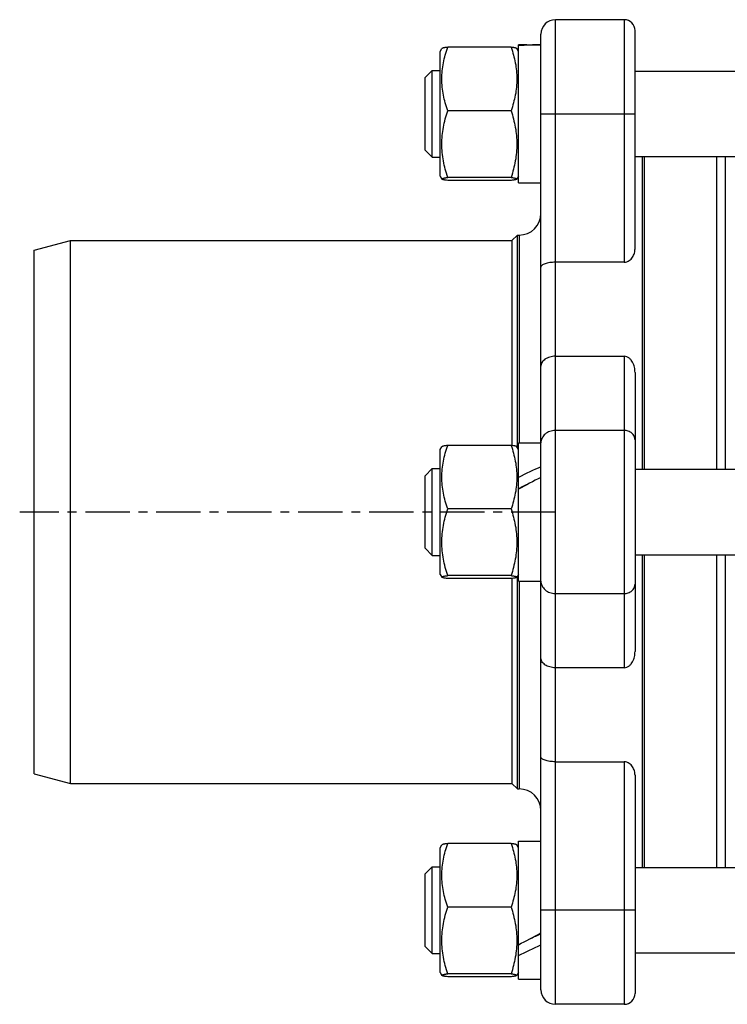
# Model space of a CAD drawing. Units: millimetres. Extents: x -196 to 385, y -201 to 257.
# Drawn here: x 7 to 105, y 32 to 168 of the extents above; entities that cross this region are included whole.
import ezdxf

# ---------------------------------------------------------------- set-up
doc = ezdxf.new("R2010")
doc.units = ezdxf.units.MM
doc.header["$LTSCALE"] = 16.335
doc.linetypes.add('CENTER', pattern=[0.6, 0.375, -0.075, 0.075, -0.075])
doc.layers.get('0').update_dxf_attribs({"linetype": 'CONTINUOUS'})
doc.layers.add('AXES', color=7, linetype='CONTINUOUS')

msp = doc.modelspace()

# ---------------------------------------------------------------- linework, layer by layer
at = {"color": 9, "linetype": 'Continuous'}
for p, q in [((81.1, 31.62), (81.1, 167.6)), ((90.6, 167.6), (90.6, 134.1)), ((79.1, 154.6), (92.1, 154.6)), ((76.1, 137.86), (76.1, 109.16)), ((90.6, 121.12), (90.6, 78.1)), ((90.6, 110.87), (81.1, 110.87)), ((76.1, 90.06), (76.1, 61.36)), ((81.1, 88.35), (90.6, 88.35)), ((90.6, 65.12), (90.6, 31.62)), ((92.1, 44.62), (79.1, 44.62))]:
    msp.add_line(p, q, dxfattribs=at)
at = {"color": 7, "linetype": 'Continuous'}
for p, q in [((90.6, 167.6), (81.1, 167.6)), ((92.1, 135.97), (92.1, 166.1)), ((79.1, 33.62), (79.1, 165.6)), ((65.2, 163.23), (65.42, 163.61)), ((65.2, 145.98), (65.2, 163.23)), ((74.98, 163.81), (66.22, 163.81)), ((76, 163.23), (75.78, 163.61)), ((76, 145.05), (76, 164.15)), ((76, 164.15), (79.1, 164.15)), ((63.1, 159.6), (64.1, 160.6)), ((64.1, 148.6), (64.1, 160.6)), ((64.1, 160.6), (65.2, 160.6)), ((92.1, 160.5), (130.35, 160.5)), ((63.1, 149.6), (63.1, 159.6)), ((74.98, 155.03), (66.22, 155.03)), ((63.1, 149.6), (64.1, 148.6)), ((64.1, 148.6), (65.2, 148.6)), ((92.1, 148.7), (130.35, 148.7)), ((93.1, 148.7), (93.1, 105.51)), ((93.4, 105.51), (93.4, 148.7)), ((103.35, 148.7), (103.35, 105.51)), ((104.6, 105.51), (104.6, 148.7)), ((65.2, 145.98), (65.42, 145.6)), ((74.98, 145.82), (66.22, 145.82)), ((76, 145.98), (75.78, 145.6)), ((74.98, 145.4), (66.22, 145.4)), ((76, 145.05), (79.1, 145.05)), ((75.1, 137.11), (75.85, 137.86)), ((75.85, 108.5), (75.85, 137.86)), ((75.85, 137.86), (76.1, 137.86)), ((9.1, 135.76), (14.14, 137.11)), ((14.14, 62.11), (14.14, 137.11)), ((14.14, 137.11), (75.1, 137.11)), ((75.1, 137.11), (75.1, 108.81)), ((9.1, 63.46), (9.1, 135.76)), ((90.6, 134.1), (81.1, 134.1)), ((81.1, 121.12), (90.6, 121.12)), ((92.1, 118.89), (92.1, 80.33)), ((74.98, 108.81), (66.22, 108.81)), ((76, 90.06), (76, 109.16)), ((76, 109.16), (79.1, 109.16)), ((65.2, 108.24), (65.42, 108.62)), ((65.2, 90.99), (65.2, 108.24)), ((76, 108.24), (75.78, 108.62)), ((63.1, 104.61), (64.1, 105.61)), ((64.1, 93.61), (64.1, 105.61)), ((64.1, 105.61), (65.2, 105.61)), ((92.1, 105.51), (176.1, 105.51)), ((63.1, 94.61), (63.1, 104.61)), ((74.98, 100.03), (66.22, 100.03)), ((63.1, 94.61), (64.1, 93.61)), ((64.1, 93.61), (65.2, 93.61)), ((92.1, 93.71), (176.1, 93.71)), ((93.1, 93.71), (93.1, 50.52)), ((93.4, 50.52), (93.4, 93.71)), ((103.35, 93.71), (103.35, 50.52)), ((104.6, 50.52), (104.6, 93.71)), ((65.2, 90.99), (65.42, 90.6)), ((74.98, 90.83), (66.22, 90.83)), ((74.98, 90.41), (66.22, 90.41)), ((75.1, 90.41), (75.1, 62.11)), ((76, 90.99), (75.78, 90.6)), ((75.85, 61.36), (75.85, 90.73)), ((76, 90.06), (79.1, 90.06)), ((90.6, 78.1), (81.1, 78.1)), ((81.1, 65.12), (90.6, 65.12)), ((9.1, 63.46), (14.14, 62.11)), ((92.1, 63.26), (92.1, 33.12)), ((14.14, 62.11), (75.1, 62.11)), ((75.1, 62.11), (75.85, 61.36)), ((75.85, 61.36), (76.1, 61.36)), ((65.2, 53.24), (65.42, 53.63)), ((65.2, 35.99), (65.2, 53.24)), ((74.98, 53.82), (66.22, 53.82)), ((76, 53.24), (75.78, 53.63)), ((76, 35.07), (76, 54.17)), ((76, 54.17), (79.1, 54.17)), ((63.1, 49.62), (64.1, 50.62)), ((64.1, 38.62), (64.1, 50.62)), ((64.1, 50.62), (65.2, 50.62)), ((92.1, 50.52), (176.1, 50.52)), ((63.1, 39.62), (63.1, 49.62)), ((74.98, 45.04), (66.22, 45.04)), ((63.1, 39.62), (64.1, 38.62)), ((64.1, 38.62), (65.2, 38.62)), ((92.1, 38.72), (176.1, 38.72)), ((65.2, 35.99), (65.42, 35.61)), ((74.98, 35.84), (66.22, 35.84)), ((74.98, 35.41), (66.22, 35.41)), ((76, 35.99), (75.78, 35.61)), ((76, 35.07), (79.1, 35.07)), ((90.6, 31.62), (81.1, 31.62))]:
    msp.add_line(p, q, dxfattribs=at)
for centre, radius, start, end in [((81.1, 165.6), 2, 90, 180), ((90.6, 166.1), 1.5, 0, 90), ((76.1, 140.86), 3, 270, 360), ((76.1, 58.36), 3, 0, 90), ((81.1, 33.62), 2, 180, 270), ((90.6, 33.12), 1.5, 270, 360)]:
    msp.add_arc(centre, radius, start, end, dxfattribs=at)
at = {"color": 9, "linetype": 'Continuous'}
msp.add_arc((80.58, 109.14), 1.48, 179.0831, 179.9997, dxfattribs=at)
at = {"color": 7, "linetype": 'Continuous'}
for centre, major_axis, ratio, start_param, end_param in [((79.1, 154.6), (16.54, 0), 0.57735, 1.570796, 1.759323), ((76, 154.6), (16.54, 0), 0.57735, 1.476951, 1.570796), ((76, 99.61), (16.42, 8.79), 0.227735, 1.260987, 1.449514), ((79.1, 99.61), (16.42, 8.79), 0.227735, 1.449514, 1.638041), ((76, 99.61), (11.09, 5.94), 0.227735, 1.323947, 1.449514), ((76, 44.62), (16.42, 8.79), 0.227735, -1.692078, -1.503551), ((79.1, 44.62), (11.09, 5.94), 0.227735, -1.817645, -1.692078), ((79.1, 44.62), (16.42, 8.79), 0.227735, -1.880605, -1.692078)]:
    msp.add_ellipse(centre, major_axis=major_axis, ratio=ratio, start_param=start_param, end_param=end_param, dxfattribs=at)
for points, knots in [([(66.22, 163.81), (66.12, 163.79), (65.97, 163.77), (65.78, 163.74), (65.67, 163.71), (65.58, 163.69), (65.5, 163.66), (65.46, 163.64), (65.43, 163.62), (65.42, 163.62), (65.42, 163.61)], [0, 0, 0, 0, 0.379109, 0.540347, 0.680153, 0.796745, 0.888854, 0.955965, 0.980576, 1, 1, 1, 1]), ([(66.22, 155.03), (66.1, 155.38), (65.88, 156.1), (65.62, 157.19), (65.45, 158.3), (65.4, 159.42), (65.45, 160.53), (65.62, 161.64), (65.88, 162.73), (66.1, 163.45), (66.22, 163.81)], [0, 0, 0, 0, 0.125847, 0.251045, 0.375688, 0.5, 0.624312, 0.748955, 0.874153, 1, 1, 1, 1]), ([(75.78, 163.61), (75.78, 163.62), (75.77, 163.62), (75.74, 163.64), (75.7, 163.66), (75.62, 163.69), (75.53, 163.71), (75.42, 163.74), (75.23, 163.77), (75.08, 163.79), (74.98, 163.81)], [0, 0, 0, 0, 0.019424, 0.044035, 0.111146, 0.203255, 0.319847, 0.459653, 0.620891, 1, 1, 1, 1]), ([(74.98, 163.81), (75.1, 163.45), (75.32, 162.73), (75.58, 161.64), (75.74, 160.53), (75.8, 159.42), (75.74, 158.3), (75.58, 157.19), (75.32, 156.1), (75.1, 155.38), (74.98, 155.03)], [0, 0, 0, 0, 0.125847, 0.251045, 0.375688, 0.5, 0.624312, 0.748955, 0.874153, 1, 1, 1, 1]), ([(66.22, 145.82), (66.1, 146.2), (65.87, 146.95), (65.62, 148.09), (65.45, 149.26), (65.4, 150.42), (65.45, 151.59), (65.62, 152.75), (65.87, 153.9), (66.1, 154.65), (66.22, 155.03)], [0, 0, 0, 0, 0.125584, 0.250721, 0.375474, 0.5, 0.624526, 0.749279, 0.874416, 1, 1, 1, 1]), ([(74.98, 155.03), (75.1, 154.65), (75.32, 153.9), (75.58, 152.75), (75.74, 151.59), (75.8, 150.42), (75.74, 149.26), (75.58, 148.09), (75.32, 146.95), (75.1, 146.2), (74.98, 145.82)], [0, 0, 0, 0, 0.125584, 0.250721, 0.375474, 0.5, 0.624526, 0.749279, 0.874416, 1, 1, 1, 1]), ([(65.42, 145.6), (65.42, 145.6), (65.41, 145.61), (65.42, 145.63), (65.43, 145.64), (65.45, 145.65), (65.48, 145.67), (65.51, 145.68), (65.56, 145.7), (65.63, 145.72), (65.73, 145.74), (65.87, 145.77), (66.04, 145.8), (66.16, 145.81), (66.22, 145.82)], [0, 0, 0, 0, 0.017395, 0.03459, 0.056012, 0.084097, 0.119785, 0.1634, 0.214995, 0.274447, 0.416066, 0.586057, 0.781599, 1, 1, 1, 1]), ([(66.22, 145.4), (66.12, 145.41), (65.97, 145.44), (65.78, 145.47), (65.67, 145.49), (65.58, 145.52), (65.5, 145.54), (65.46, 145.56), (65.43, 145.58), (65.42, 145.59), (65.42, 145.6)], [0, 0, 0, 0, 0.379193, 0.540407, 0.680165, 0.796733, 0.888844, 0.955963, 0.980577, 1, 1, 1, 1]), ([(74.98, 145.82), (75.04, 145.81), (75.16, 145.8), (75.32, 145.77), (75.47, 145.74), (75.57, 145.72), (75.64, 145.7), (75.68, 145.68), (75.72, 145.67), (75.75, 145.65), (75.77, 145.64), (75.78, 145.63), (75.78, 145.61), (75.78, 145.6), (75.78, 145.6)], [0, 0, 0, 0, 0.218401, 0.413943, 0.583934, 0.725553, 0.785004, 0.8366, 0.880215, 0.915903, 0.943988, 0.96541, 0.982605, 1, 1, 1, 1]), ([(75.78, 145.6), (75.78, 145.59), (75.77, 145.58), (75.74, 145.56), (75.7, 145.54), (75.62, 145.52), (75.53, 145.49), (75.42, 145.47), (75.23, 145.44), (75.08, 145.41), (74.98, 145.4)], [0, 0, 0, 0, 0.019423, 0.044037, 0.111156, 0.203266, 0.319834, 0.459592, 0.620807, 1, 1, 1, 1]), ([(90.6, 134.1), (90.73, 134.1), (90.98, 134.14), (91.3, 134.31), (91.57, 134.54), (91.83, 134.88), (92.04, 135.36), (92.1, 135.77), (92.1, 135.97)], [0, 0, 0, 0, 0.145237, 0.283616, 0.414096, 0.538385, 0.773866, 1, 1, 1, 1]), ([(81.1, 134.1), (80.84, 134.1), (80.46, 134.08), (79.98, 133.99), (79.68, 133.91), (79.43, 133.8), (79.25, 133.69), (79.13, 133.56), (79.1, 133.46), (79.1, 133.41)], [0, 0, 0, 0, 0.351615, 0.510328, 0.650441, 0.768798, 0.864256, 0.938945, 1, 1, 1, 1]), ([(81.1, 121.12), (80.84, 121.12), (80.33, 121.05), (79.67, 120.75), (79.28, 120.36), (79.12, 120), (79.1, 119.82), (79.1, 119.73)], [0, 0, 0, 0, 0.296724, 0.566373, 0.796917, 0.900669, 1, 1, 1, 1]), ([(92.1, 118.89), (92.1, 119.13), (92.05, 119.61), (91.84, 120.19), (91.57, 120.6), (91.31, 120.87), (90.98, 121.07), (90.73, 121.12), (90.6, 121.12)], [0, 0, 0, 0, 0.245391, 0.491142, 0.615455, 0.741304, 0.869601, 1, 1, 1, 1]), ([(66.22, 108.81), (66.12, 108.8), (65.97, 108.78), (65.78, 108.74), (65.67, 108.72), (65.58, 108.7), (65.5, 108.67), (65.46, 108.65), (65.43, 108.63), (65.42, 108.62), (65.42, 108.62)], [0, 0, 0, 0, 0.379182, 0.540409, 0.680172, 0.796719, 0.888819, 0.955954, 0.980575, 1, 1, 1, 1]), ([(66.22, 100.03), (66.1, 100.39), (65.88, 101.11), (65.62, 102.2), (65.45, 103.31), (65.4, 104.42), (65.45, 105.54), (65.62, 106.65), (65.88, 107.74), (66.1, 108.46), (66.22, 108.81)], [0, 0, 0, 0, 0.125846, 0.251045, 0.375687, 0.5, 0.624312, 0.748955, 0.874153, 1, 1, 1, 1]), ([(75.78, 108.62), (75.78, 108.62), (75.77, 108.63), (75.74, 108.65), (75.7, 108.67), (75.62, 108.7), (75.53, 108.72), (75.42, 108.74), (75.23, 108.78), (75.08, 108.8), (74.98, 108.81)], [0, 0, 0, 0, 0.01942, 0.04402, 0.111107, 0.203228, 0.319841, 0.459632, 0.62085, 1, 1, 1, 1]), ([(74.98, 108.81), (75.1, 108.46), (75.32, 107.74), (75.58, 106.65), (75.74, 105.54), (75.8, 104.42), (75.74, 103.31), (75.58, 102.2), (75.32, 101.11), (75.1, 100.39), (74.98, 100.03)], [0, 0, 0, 0, 0.125847, 0.251045, 0.375688, 0.5, 0.624313, 0.748955, 0.874154, 1, 1, 1, 1]), ([(66.22, 90.83), (66.1, 91.2), (65.87, 91.96), (65.62, 93.1), (65.45, 94.26), (65.4, 95.43), (65.45, 96.6), (65.62, 97.76), (65.87, 98.91), (66.1, 99.66), (66.22, 100.03)], [0, 0, 0, 0, 0.125584, 0.250721, 0.375474, 0.5, 0.624526, 0.749279, 0.874416, 1, 1, 1, 1]), ([(74.98, 100.03), (75.1, 99.66), (75.32, 98.91), (75.58, 97.76), (75.74, 96.6), (75.8, 95.43), (75.74, 94.26), (75.58, 93.1), (75.32, 91.96), (75.1, 91.2), (74.98, 90.83)], [0, 0, 0, 0, 0.125584, 0.250721, 0.375474, 0.5, 0.624526, 0.749279, 0.874416, 1, 1, 1, 1]), ([(65.42, 90.6), (65.42, 90.61), (65.41, 90.62), (65.42, 90.63), (65.43, 90.65), (65.45, 90.66), (65.48, 90.68), (65.51, 90.69), (65.56, 90.7), (65.63, 90.72), (65.73, 90.75), (65.87, 90.78), (66.04, 90.8), (66.16, 90.82), (66.22, 90.83)], [0, 0, 0, 0, 0.017395, 0.03459, 0.056007, 0.084079, 0.119753, 0.163362, 0.214965, 0.274431, 0.416056, 0.58602, 0.781575, 1, 1, 1, 1]), ([(66.22, 90.41), (66.12, 90.42), (65.97, 90.44), (65.78, 90.48), (65.67, 90.5), (65.58, 90.53), (65.5, 90.55), (65.46, 90.57), (65.43, 90.59), (65.42, 90.6), (65.42, 90.6)], [0, 0, 0, 0, 0.379182, 0.540409, 0.680172, 0.796719, 0.888819, 0.955954, 0.980575, 1, 1, 1, 1]), ([(74.98, 90.83), (75.04, 90.82), (75.16, 90.8), (75.32, 90.78), (75.47, 90.75), (75.57, 90.72), (75.64, 90.7), (75.68, 90.69), (75.72, 90.68), (75.75, 90.66), (75.77, 90.65), (75.78, 90.63), (75.78, 90.62), (75.78, 90.61), (75.78, 90.6)], [0, 0, 0, 0, 0.218439, 0.414016, 0.583977, 0.725544, 0.784976, 0.836564, 0.880187, 0.915891, 0.943987, 0.96541, 0.982603, 1, 1, 1, 1]), ([(75.78, 90.6), (75.78, 90.6), (75.77, 90.59), (75.74, 90.57), (75.7, 90.55), (75.62, 90.53), (75.53, 90.5), (75.42, 90.48), (75.23, 90.44), (75.08, 90.42), (74.98, 90.41)], [0, 0, 0, 0, 0.01942, 0.04402, 0.111107, 0.203228, 0.319841, 0.459632, 0.62085, 1, 1, 1, 1]), ([(90.6, 78.1), (90.73, 78.1), (90.98, 78.15), (91.31, 78.35), (91.57, 78.62), (91.84, 79.03), (92.05, 79.61), (92.1, 80.09), (92.1, 80.33)], [0, 0, 0, 0, 0.130431, 0.258664, 0.38456, 0.508847, 0.754601, 1, 1, 1, 1]), ([(81.1, 78.1), (80.84, 78.1), (80.33, 78.17), (79.67, 78.47), (79.28, 78.86), (79.12, 79.22), (79.1, 79.4), (79.1, 79.49)], [0, 0, 0, 0, 0.296728, 0.566367, 0.796912, 0.900667, 1, 1, 1, 1]), ([(81.1, 65.12), (80.84, 65.12), (80.46, 65.14), (79.98, 65.23), (79.68, 65.31), (79.43, 65.42), (79.25, 65.53), (79.13, 65.66), (79.1, 65.76), (79.1, 65.81)], [0, 0, 0, 0, 0.351615, 0.510327, 0.650438, 0.768793, 0.864251, 0.938943, 1, 1, 1, 1]), ([(92.1, 63.26), (92.1, 63.45), (92.04, 63.86), (91.83, 64.34), (91.57, 64.68), (91.3, 64.91), (90.98, 65.07), (90.73, 65.12), (90.6, 65.12)], [0, 0, 0, 0, 0.226157, 0.461585, 0.585902, 0.71638, 0.854758, 1, 1, 1, 1]), ([(66.22, 53.82), (66.12, 53.81), (65.97, 53.79), (65.78, 53.75), (65.67, 53.73), (65.58, 53.7), (65.5, 53.68), (65.46, 53.66), (65.43, 53.64), (65.42, 53.63), (65.42, 53.63)], [0, 0, 0, 0, 0.379182, 0.540409, 0.680172, 0.796719, 0.888819, 0.955954, 0.980575, 1, 1, 1, 1]), ([(66.22, 45.04), (66.1, 45.4), (65.88, 46.11), (65.62, 47.21), (65.45, 48.32), (65.4, 49.43), (65.45, 50.55), (65.62, 51.66), (65.88, 52.75), (66.1, 53.47), (66.22, 53.82)], [0, 0, 0, 0, 0.125847, 0.251045, 0.375688, 0.5, 0.624312, 0.748955, 0.874153, 1, 1, 1, 1]), ([(75.78, 53.63), (75.78, 53.63), (75.77, 53.64), (75.74, 53.66), (75.7, 53.68), (75.62, 53.7), (75.53, 53.73), (75.42, 53.75), (75.23, 53.79), (75.08, 53.81), (74.98, 53.82)], [0, 0, 0, 0, 0.01942, 0.04402, 0.111107, 0.203228, 0.319841, 0.459632, 0.62085, 1, 1, 1, 1]), ([(74.98, 53.82), (75.1, 53.47), (75.32, 52.75), (75.58, 51.66), (75.74, 50.55), (75.8, 49.43), (75.74, 48.32), (75.58, 47.21), (75.32, 46.11), (75.1, 45.4), (74.98, 45.04)], [0, 0, 0, 0, 0.125847, 0.251045, 0.375688, 0.5, 0.624312, 0.748955, 0.874153, 1, 1, 1, 1]), ([(66.22, 35.84), (66.1, 36.21), (65.87, 36.96), (65.62, 38.11), (65.45, 39.27), (65.4, 40.44), (65.45, 41.61), (65.62, 42.77), (65.87, 43.92), (66.1, 44.67), (66.22, 45.04)], [0, 0, 0, 0, 0.125584, 0.250721, 0.375474, 0.5, 0.624525, 0.749279, 0.874416, 1, 1, 1, 1]), ([(74.98, 45.04), (75.1, 44.67), (75.32, 43.92), (75.58, 42.77), (75.74, 41.61), (75.8, 40.44), (75.74, 39.27), (75.58, 38.11), (75.32, 36.96), (75.1, 36.21), (74.98, 35.84)], [0, 0, 0, 0, 0.125584, 0.250721, 0.375475, 0.5, 0.624526, 0.749279, 0.874416, 1, 1, 1, 1]), ([(65.42, 35.61), (65.42, 35.61), (65.41, 35.62), (65.42, 35.64), (65.43, 35.66), (65.45, 35.67), (65.48, 35.68), (65.51, 35.7), (65.56, 35.71), (65.63, 35.73), (65.73, 35.76), (65.87, 35.78), (66.04, 35.81), (66.16, 35.83), (66.22, 35.84)], [0, 0, 0, 0, 0.017395, 0.03459, 0.056007, 0.084079, 0.119753, 0.163362, 0.214965, 0.274431, 0.416056, 0.58602, 0.781575, 1, 1, 1, 1]), ([(66.22, 35.41), (66.12, 35.43), (65.97, 35.45), (65.78, 35.48), (65.67, 35.51), (65.58, 35.53), (65.5, 35.56), (65.46, 35.58), (65.43, 35.6), (65.42, 35.61), (65.42, 35.61)], [0, 0, 0, 0, 0.379182, 0.540409, 0.680172, 0.796719, 0.888819, 0.955954, 0.980575, 1, 1, 1, 1]), ([(74.98, 35.84), (75.04, 35.83), (75.16, 35.81), (75.32, 35.78), (75.47, 35.76), (75.57, 35.73), (75.64, 35.71), (75.68, 35.7), (75.72, 35.68), (75.75, 35.67), (75.77, 35.66), (75.78, 35.64), (75.78, 35.62), (75.78, 35.61), (75.78, 35.61)], [0, 0, 0, 0, 0.218439, 0.414016, 0.583977, 0.725544, 0.784976, 0.836564, 0.880187, 0.915891, 0.943987, 0.96541, 0.982603, 1, 1, 1, 1]), ([(75.78, 35.61), (75.78, 35.61), (75.77, 35.6), (75.74, 35.58), (75.7, 35.56), (75.62, 35.53), (75.53, 35.51), (75.42, 35.48), (75.23, 35.45), (75.08, 35.43), (74.98, 35.41)], [0, 0, 0, 0, 0.01942, 0.04402, 0.111107, 0.203228, 0.319841, 0.459632, 0.62085, 1, 1, 1, 1])]:
    msp.add_open_spline(points, degree=3, knots=knots, dxfattribs=at)
at = {"color": 9, "linetype": 'Continuous'}
for points, knots in [([(81.1, 110.87), (80.84, 110.87), (80.33, 110.78), (79.68, 110.41), (79.22, 109.85), (79.1, 109.39), (79.1, 109.16)], [0, 0, 0, 0, 0.266199, 0.523221, 0.766701, 1, 1, 1, 1]), ([(92.1, 109.57), (92.1, 109.74), (92.02, 110.09), (91.67, 110.52), (91.18, 110.8), (90.79, 110.87), (90.6, 110.87)], [0, 0, 0, 0, 0.233247, 0.476604, 0.733639, 1, 1, 1, 1]), ([(79.1, 90.08), (79.1, 89.86), (79.21, 89.39), (79.66, 88.81), (80.33, 88.44), (80.84, 88.35), (81.1, 88.35)], [0, 0, 0, 0, 0.233247, 0.476604, 0.733639, 1, 1, 1, 1]), ([(90.6, 88.35), (90.79, 88.35), (91.18, 88.42), (91.67, 88.7), (92.02, 89.13), (92.1, 89.48), (92.1, 89.65)], [0, 0, 0, 0, 0.266361, 0.523396, 0.766753, 1, 1, 1, 1])]:
    msp.add_open_spline(points, degree=3, knots=knots, dxfattribs=at)
at = {"layer": 'AXES', "color": 7, "linetype": 'CENTER'}
msp.add_line((81.1, 99.61), (7.1, 99.61), dxfattribs=at)

doc.saveas('drawing.dxf')
